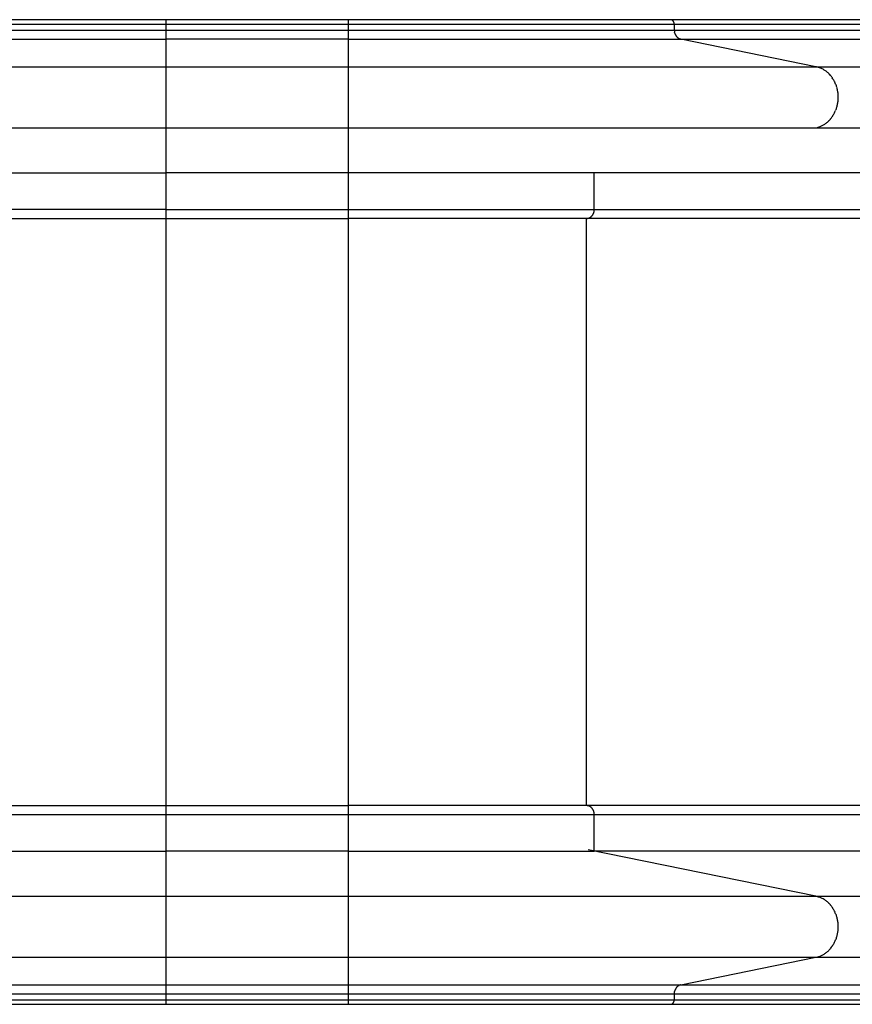
# Model space of a CAD drawing. Units: inches. Extents: x 254.6 to 339.5, y 167.3 to 251.4.
# Drawn here: x 301.3 to 305.8, y 195.7 to 201.1 of the extents above; entities that cross this region are included whole.
import ezdxf

# ---------------------------------------------------------------- set-up
doc = ezdxf.new("R2010")
doc.units = ezdxf.units.IN
doc.header["$MEASUREMENT"] = 0
doc.layers.add('Ebene 1', color=7, linetype='Continuous')

msp = doc.modelspace()

# ---------------------------------------------------------------- linework, layer by layer
at = {"layer": 'Ebene 1', "color": 179, "lineweight": 25, "true_color": 0x1a171b}
for points in [[(302.0811, 201.1074), (301.8641, 201.1074), (301.6464, 201.1074), (301.4279, 201.1074), (301.2095, 201.1074)], [(302.0811, 201.0826), (302.0811, 201.1074)], [(303.0809, 201.1074), (302.0811, 201.1074)], [(303.0809, 201.0826), (303.0809, 201.1074)], [(304.8455, 201.1074), (304.8103, 201.1074), (304.7731, 201.1074), (304.7339, 201.1074), (304.6918, 201.1074), (304.6477, 201.1074), (304.6016, 201.1074), (304.5533, 201.1074), (304.503, 201.1074), (304.4507, 201.1074), (304.3962, 201.1074), (304.3404, 201.1074), (304.2825, 201.1074), (304.2233, 201.1074), (304.1627, 201.1074), (304.1, 201.1074), (304.0366, 201.1074), (303.9711, 201.1074), (303.9057, 201.1074), (303.8388, 201.1074), (303.7713, 201.1074), (303.7031, 201.1074), (303.6342, 201.1074), (303.5625, 201.1074), (303.4957, 201.1074), (303.4344, 201.1074), (303.3565, 201.1074), (303.2373, 201.1074), (303.0809, 201.1074)], [(304.8469, 201.1074), (304.8455, 201.1074)], [(307.7717, 201.1074), (304.8455, 201.1074)], [(304.8489, 201.1071), (304.8482, 201.1074)], [(304.8489, 201.1071), (304.8482, 201.1074)], [(304.8503, 201.1071), (304.8496, 201.1071), (304.8489, 201.1071)], [(304.8503, 201.1071), (304.8503, 201.1071)], [(304.8503, 201.1071), (304.8503, 201.1071)], [(304.8675, 201.0826), (304.8675, 201.0833), (304.8675, 201.084), (304.8675, 201.0847), (304.8668, 201.0854), (304.8668, 201.0861), (304.8668, 201.0868), (304.8668, 201.0878), (304.8668, 201.0885), (304.8668, 201.0892), (304.8661, 201.0899), (304.8661, 201.0906), (304.8661, 201.0913), (304.8655, 201.0919), (304.8655, 201.093), (304.8648, 201.0937), (304.8648, 201.0944), (304.8648, 201.095), (304.8641, 201.0957), (304.8634, 201.0964), (304.8634, 201.0971), (304.8627, 201.0978), (304.8627, 201.0985), (304.862, 201.0992), (304.8613, 201.0995), (304.8606, 201.1002), (304.8606, 201.1009), (304.8599, 201.1012), (304.8593, 201.1019), (304.8586, 201.1023), (304.8586, 201.103), (304.8579, 201.1033), (304.8572, 201.1037), (304.8565, 201.1043), (304.8558, 201.1047), (304.8551, 201.105), (304.8544, 201.1054), (304.8537, 201.1057), (304.8531, 201.1061), (304.8524, 201.1061), (304.8524, 201.1064), (304.8517, 201.1068), (304.851, 201.1068)], [(295.8519, 201.0826), (302.0811, 201.0826)], [(295.8519, 201.0499), (302.0811, 201.0499)], [(302.0811, 201.0499), (302.0811, 201.0826)], [(302.0811, 201.0826), (303.0809, 201.0826)], [(302.0811, 201.0007), (302.0811, 201.0499)], [(302.0811, 201.0499), (303.0809, 201.0499)], [(303.0809, 201.0499), (303.0809, 201.0826)], [(303.0809, 201.0826), (304.8675, 201.0826)], [(303.0809, 201.0007), (303.0809, 201.0499)], [(303.0809, 201.0499), (304.8675, 201.0499)], [(304.8675, 201.0499), (304.8675, 201.0826)], [(304.8675, 201.0826), (307.8007, 201.0826)], [(304.8675, 201.0499), (307.8007, 201.0499)], [(304.8696, 201.0344), (304.8689, 201.0365), (304.8682, 201.0385)], [(295.8743, 201.0007), (302.0811, 201.0007)], [(302.0811, 200.8498), (302.0811, 201.0007)], [(303.0809, 201.0007), (302.0811, 201.0007)], [(303.0809, 200.8498), (303.0809, 201.0007)], [(303.0809, 201.0007), (304.9034, 201.0007)], [(304.9034, 201.0007), (304.9013, 201.001)], [(305.644, 200.8498), (304.9034, 201.0007)], [(304.9034, 201.0007), (307.8489, 201.0007)], [(296.3404, 200.8498), (302.0811, 200.8498)], [(302.0811, 200.5149), (302.0811, 200.8498)], [(302.0811, 200.8498), (303.0809, 200.8498)], [(303.0809, 200.5149), (303.0809, 200.8498)], [(303.0809, 200.8498), (305.644, 200.8498)], [(305.644, 200.8498), (308.837, 200.8498)], [(305.6888, 200.8315), (305.6826, 200.8356)], [(296.3404, 200.5149), (302.0811, 200.5149)], [(302.0811, 200.2675), (302.0811, 200.5149)], [(302.0811, 200.5149), (303.0809, 200.5149)], [(303.0809, 200.2675), (303.0809, 200.5149)], [(303.0809, 200.5149), (305.644, 200.5149)], [(305.644, 200.5149), (305.6516, 200.5166)], [(305.644, 200.5149), (308.808, 200.5149)], [(295.5761, 200.2675), (302.0811, 200.2675)], [(303.0809, 200.2675), (302.0811, 200.2675)], [(302.0811, 200.0674), (302.0811, 200.2675)], [(303.0809, 200.0674), (303.0809, 200.2675)], [(304.4286, 200.2675), (303.0809, 200.2675)], [(304.4286, 200.0674), (304.4286, 200.2675)], [(307.062, 200.2675), (304.4286, 200.2675)], [(302.0811, 200.0674), (295.5761, 200.0674)], [(302.0811, 200.0174), (302.0811, 200.0674)], [(302.0811, 200.0674), (303.0809, 200.0674)], [(303.0809, 200.0174), (303.0809, 200.0674)], [(303.0809, 200.0674), (304.4286, 200.0674)], [(304.4286, 200.0674), (307.062, 200.0674)], [(295.5489, 200.0174), (302.0811, 200.0174)], [(302.0811, 200.0174), (303.0809, 200.0174)], [(302.0811, 196.7976), (302.0811, 200.0174)], [(304.3852, 200.0174), (303.0809, 200.0174)], [(303.0809, 196.7976), (303.0809, 200.0174)], [(304.3852, 200.0174), (304.3873, 200.0174)], [(307.0193, 200.0174), (304.3852, 200.0174)], [(304.3852, 196.7976), (304.3852, 200.0174)], [(304.4128, 200.0288), (304.4141, 200.0302)], [(304.4128, 200.0288), (304.4141, 200.0302)], [(304.4266, 200.0529), (304.4272, 200.055)], [(295.5489, 196.7976), (302.0811, 196.7976)], [(302.0811, 196.7477), (302.0811, 196.7976)], [(302.0811, 196.7976), (303.0809, 196.7976)], [(303.0809, 196.7477), (303.0809, 196.7976)], [(304.3852, 196.7976), (303.0809, 196.7976)], [(307.0193, 196.7976), (304.3852, 196.7976)], [(304.3983, 196.7952), (304.3962, 196.7959)], [(295.5761, 196.7477), (302.0811, 196.7477)], [(302.0811, 196.5475), (302.0811, 196.7477)], [(302.0811, 196.7477), (303.0809, 196.7477)], [(303.0809, 196.5475), (303.0809, 196.7477)], [(303.0809, 196.7477), (304.4286, 196.7477)], [(304.4286, 196.7477), (304.4286, 196.7497)], [(304.4286, 196.5475), (304.4286, 196.7477)], [(304.4286, 196.7477), (307.062, 196.7477)], [(305.644, 196.3002), (304.3949, 196.5548)], [(295.5761, 196.5475), (302.0811, 196.5475)], [(302.0811, 196.3002), (302.0811, 196.5475)], [(303.0809, 196.5475), (302.0811, 196.5475)], [(303.0809, 196.3002), (303.0809, 196.5475)], [(303.0809, 196.5475), (304.4286, 196.5475)], [(307.062, 196.5475), (304.4286, 196.5475)], [(296.3404, 196.3002), (302.0811, 196.3002)], [(302.0811, 195.9653), (302.0811, 196.3002)], [(302.0811, 196.3002), (303.0809, 196.3002)], [(303.0809, 195.9653), (303.0809, 196.3002)], [(303.0809, 196.3002), (305.644, 196.3002)], [(305.644, 196.3002), (308.808, 196.3002)], [(305.6888, 196.2819), (305.6826, 196.286)], [(296.3404, 195.9653), (302.0811, 195.9653)], [(302.0811, 195.8144), (302.0811, 195.9653)], [(302.0811, 195.9653), (303.0809, 195.9653)], [(303.0809, 195.8144), (303.0809, 195.9653)], [(303.0809, 195.9653), (305.644, 195.9653)], [(304.9034, 195.8144), (305.644, 195.9653)], [(305.644, 195.9653), (305.6516, 195.967)], [(305.644, 195.9653), (308.837, 195.9653)], [(295.8743, 195.8144), (302.0811, 195.8144)], [(302.0811, 195.7651), (302.0811, 195.8144)], [(302.0811, 195.8144), (303.0809, 195.8144)], [(303.0809, 195.7651), (303.0809, 195.8144)], [(303.0809, 195.8144), (304.9034, 195.8144)], [(304.8923, 195.8103), (304.8937, 195.8113)], [(304.9034, 195.8144), (307.8489, 195.8144)], [(295.8519, 195.7651), (302.0811, 195.7651)], [(302.0811, 195.7324), (302.0811, 195.7651)], [(302.0811, 195.7651), (303.0809, 195.7651)], [(303.0809, 195.7324), (303.0809, 195.7651)], [(303.0809, 195.7651), (304.8675, 195.7651)], [(304.8675, 195.7651), (304.8675, 195.7672), (304.8675, 195.7696), (304.8675, 195.7717), (304.8682, 195.7741), (304.8682, 195.7762), (304.8689, 195.7786)], [(304.8675, 195.7324), (304.8675, 195.7651)], [(304.8675, 195.7651), (307.8007, 195.7651)], [(295.8519, 195.7324), (302.0811, 195.7324)], [(301.2095, 195.7076), (301.5871, 195.7076), (302.0811, 195.7076)], [(302.0811, 195.7076), (302.0811, 195.7324)], [(302.0811, 195.7324), (303.0809, 195.7324)], [(302.0811, 195.7076), (303.0809, 195.7076)], [(303.0809, 195.7076), (303.0809, 195.7324)], [(303.0809, 195.7324), (304.8675, 195.7324)], [(303.0809, 195.7076), (304.8455, 195.7076)], [(304.8455, 195.7076), (304.8462, 195.7076), (304.8469, 195.7076), (304.8475, 195.7076), (304.8482, 195.7076), (304.8489, 195.7076), (304.8496, 195.708), (304.8503, 195.708), (304.851, 195.7083), (304.8517, 195.7083), (304.8524, 195.7086), (304.8524, 195.709), (304.8531, 195.709), (304.8537, 195.7093), (304.8544, 195.7097), (304.8551, 195.71), (304.8558, 195.7104), (304.8565, 195.7107), (304.8572, 195.7114), (304.8579, 195.7117), (304.8586, 195.7121), (304.8586, 195.7128), (304.8593, 195.7131), (304.8599, 195.7138), (304.8606, 195.7142), (304.8606, 195.7148), (304.8613, 195.7155), (304.862, 195.7162), (304.8627, 195.7166), (304.8627, 195.7173), (304.8634, 195.7179), (304.8634, 195.7186), (304.8641, 195.7193), (304.8648, 195.72), (304.8648, 195.7207), (304.8648, 195.7214), (304.8655, 195.7224), (304.8655, 195.7231), (304.8661, 195.7238), (304.8661, 195.7245), (304.8661, 195.7252), (304.8668, 195.7259), (304.8668, 195.7266), (304.8668, 195.7276), (304.8668, 195.7283), (304.8668, 195.729), (304.8668, 195.7297)], [(304.8455, 195.7076), (307.7717, 195.7076)], [(304.8675, 195.7307), (304.8675, 195.7324)], [(304.8675, 195.7324), (307.8007, 195.7324)]]:
    msp.add_lwpolyline(points, dxfattribs=at)
for points in [[(304.8482, 201.1074), (304.8475, 201.1074), (304.8475, 201.1074), (304.8469, 201.1074)], [(304.8482, 201.1074), (304.8475, 201.1074), (304.8475, 201.1074), (304.8469, 201.1074)], [(304.8675, 201.0499), (304.8675, 201.0485), (304.8675, 201.0458), (304.8675, 201.0447)], [(304.8675, 201.0499), (304.8675, 201.0485), (304.8675, 201.0458), (304.8675, 201.0447)], [(304.8675, 201.0451), (304.8675, 201.0437), (304.8682, 201.042), (304.8682, 201.041)], [(304.8675, 201.0451), (304.8675, 201.0437), (304.8682, 201.042), (304.8682, 201.041)], [(304.8682, 201.0413), (304.8682, 201.0406), (304.8682, 201.0392), (304.8682, 201.0389)], [(304.8682, 201.0413), (304.8682, 201.0406), (304.8682, 201.0392), (304.8682, 201.0389)], [(304.8696, 201.0344), (304.8696, 201.0337), (304.8696, 201.0327), (304.8703, 201.0323)], [(304.8696, 201.0344), (304.8696, 201.0337), (304.8696, 201.0327), (304.8703, 201.0323)], [(304.8703, 201.0323), (304.8703, 201.032), (304.8703, 201.0306), (304.871, 201.0299)], [(304.8703, 201.0323), (304.8703, 201.032), (304.8703, 201.0306), (304.871, 201.0299)], [(304.871, 201.0299), (304.871, 201.0296), (304.8717, 201.0282), (304.8717, 201.0279)], [(304.871, 201.0299), (304.871, 201.0296), (304.8717, 201.0282), (304.8717, 201.0279)], [(304.8717, 201.0279), (304.8723, 201.0272), (304.8723, 201.0261), (304.8723, 201.0258)], [(304.8717, 201.0279), (304.8723, 201.0272), (304.8723, 201.0261), (304.8723, 201.0258)], [(304.873, 201.0258), (304.873, 201.0255), (304.8737, 201.0241), (304.8737, 201.0237)], [(304.873, 201.0258), (304.873, 201.0255), (304.8737, 201.0241), (304.8737, 201.0237)], [(304.8737, 201.0237), (304.8737, 201.0234), (304.8744, 201.022), (304.8751, 201.0217)], [(304.8737, 201.0237), (304.8737, 201.0234), (304.8744, 201.022), (304.8751, 201.0217)], [(304.8751, 201.0217), (304.8751, 201.0213), (304.8758, 201.0203), (304.8758, 201.0199)], [(304.8751, 201.0217), (304.8751, 201.0213), (304.8758, 201.0203), (304.8758, 201.0199)], [(304.8758, 201.0196), (304.8765, 201.0193), (304.8772, 201.0182), (304.8772, 201.0179)], [(304.8758, 201.0196), (304.8765, 201.0193), (304.8772, 201.0182), (304.8772, 201.0179)], [(304.8779, 201.0179), (304.8779, 201.0172), (304.8785, 201.0165), (304.8785, 201.0162)], [(304.8779, 201.0179), (304.8779, 201.0172), (304.8785, 201.0165), (304.8785, 201.0162)], [(304.8792, 201.0162), (304.8792, 201.0155), (304.8799, 201.0148), (304.8799, 201.0141)], [(304.8792, 201.0162), (304.8792, 201.0155), (304.8799, 201.0148), (304.8799, 201.0141)], [(304.8806, 201.0141), (304.8806, 201.0137), (304.8813, 201.0131), (304.882, 201.0127)], [(304.8806, 201.0141), (304.8806, 201.0137), (304.8813, 201.0131), (304.882, 201.0127)], [(304.882, 201.0127), (304.882, 201.0124), (304.8827, 201.0113), (304.8834, 201.011)], [(304.882, 201.0127), (304.882, 201.0124), (304.8827, 201.0113), (304.8834, 201.011)], [(304.8834, 201.011), (304.8834, 201.0106), (304.8847, 201.01), (304.8854, 201.0096)], [(304.8834, 201.011), (304.8834, 201.0106), (304.8847, 201.01), (304.8854, 201.0096)], [(304.8854, 201.0096), (304.8854, 201.0093), (304.8861, 201.0086), (304.8868, 201.0082)], [(304.8854, 201.0096), (304.8854, 201.0093), (304.8861, 201.0086), (304.8868, 201.0082)], [(304.8868, 201.0082), (304.8875, 201.0079), (304.8882, 201.0072), (304.8882, 201.0072)], [(304.8868, 201.0082), (304.8875, 201.0079), (304.8882, 201.0072), (304.8882, 201.0072)], [(304.8882, 201.0069), (304.8889, 201.0065), (304.8896, 201.0062), (304.8903, 201.0058)], [(304.8882, 201.0069), (304.8889, 201.0065), (304.8896, 201.0062), (304.8903, 201.0058)], [(304.8903, 201.0058), (304.891, 201.0055), (304.8916, 201.0048), (304.8923, 201.0048)], [(304.8903, 201.0058), (304.891, 201.0055), (304.8916, 201.0048), (304.8923, 201.0048)], [(304.8923, 201.0048), (304.8923, 201.0048), (304.8937, 201.0041), (304.8937, 201.0038)], [(304.8923, 201.0048), (304.8923, 201.0048), (304.8937, 201.0041), (304.8937, 201.0038)], [(304.8937, 201.0041), (304.8944, 201.0038), (304.8951, 201.0031), (304.8958, 201.0031)], [(304.8937, 201.0041), (304.8944, 201.0038), (304.8951, 201.0031), (304.8958, 201.0031)], [(304.8958, 201.0031), (304.8965, 201.0027), (304.8972, 201.0024), (304.8978, 201.0024)], [(304.8958, 201.0031), (304.8965, 201.0027), (304.8972, 201.0024), (304.8978, 201.0024)], [(304.8978, 201.0024), (304.8978, 201.002), (304.8992, 201.0017), (304.8992, 201.0017)], [(304.8978, 201.0024), (304.8978, 201.002), (304.8992, 201.0017), (304.8992, 201.0017)], [(304.8992, 201.0017), (304.8999, 201.0017), (304.9006, 201.0013), (304.9013, 201.0013)], [(304.8992, 201.0017), (304.8999, 201.0017), (304.9006, 201.0013), (304.9013, 201.0013)], [(305.6613, 200.8446), (305.6571, 200.8456), (305.6475, 200.8487), (305.644, 200.8498)], [(305.6613, 200.8446), (305.6571, 200.8456), (305.6475, 200.8487), (305.644, 200.8498)], [(305.6744, 200.8394), (305.6702, 200.8411), (305.6654, 200.8432), (305.6613, 200.8446)], [(305.6744, 200.8394), (305.6702, 200.8411), (305.6654, 200.8432), (305.6613, 200.8446)], [(305.6826, 200.8356), (305.6806, 200.8367), (305.6764, 200.8391), (305.6744, 200.8398)], [(305.6826, 200.8356), (305.6806, 200.8367), (305.6764, 200.8391), (305.6744, 200.8398)], [(305.6964, 200.827), (305.6943, 200.8281), (305.6909, 200.8305), (305.6888, 200.8315)], [(305.6964, 200.827), (305.6943, 200.8281), (305.6909, 200.8305), (305.6888, 200.8315)], [(305.7033, 200.8215), (305.7019, 200.8232), (305.6985, 200.826), (305.6964, 200.827)], [(305.7033, 200.8215), (305.7019, 200.8232), (305.6985, 200.826), (305.6964, 200.827)], [(305.7102, 200.8153), (305.7081, 200.8174), (305.7054, 200.8198), (305.7033, 200.8212)], [(305.7102, 200.8153), (305.7081, 200.8174), (305.7054, 200.8198), (305.7033, 200.8212)], [(305.7171, 200.8091), (305.7157, 200.8105), (305.7116, 200.8143), (305.7102, 200.8156)], [(305.7171, 200.8091), (305.7157, 200.8105), (305.7116, 200.8143), (305.7102, 200.8156)], [(305.7233, 200.8022), (305.7219, 200.8043), (305.7178, 200.8081), (305.7164, 200.8094)], [(305.7233, 200.8022), (305.7219, 200.8043), (305.7178, 200.8081), (305.7164, 200.8094)], [(305.7288, 200.7957), (305.7274, 200.7977), (305.724, 200.8008), (305.7226, 200.8029)], [(305.7288, 200.7957), (305.7274, 200.7977), (305.724, 200.8008), (305.7226, 200.8029)], [(305.7343, 200.7881), (305.7329, 200.7898), (305.7302, 200.7933), (305.7288, 200.7953)], [(305.7343, 200.7881), (305.7329, 200.7898), (305.7302, 200.7933), (305.7288, 200.7953)], [(305.7391, 200.7798), (305.7378, 200.7819), (305.735, 200.786), (305.7336, 200.7881)], [(305.7391, 200.7798), (305.7378, 200.7819), (305.735, 200.786), (305.7336, 200.7881)], [(305.744, 200.7719), (305.7433, 200.774), (305.7405, 200.7774), (305.7391, 200.7795)], [(305.744, 200.7719), (305.7433, 200.774), (305.7405, 200.7774), (305.7391, 200.7795)], [(305.7488, 200.7633), (305.7474, 200.7654), (305.7446, 200.7698), (305.744, 200.7719)], [(305.7488, 200.7633), (305.7474, 200.7654), (305.7446, 200.7698), (305.744, 200.7719)], [(305.7515, 200.7543), (305.7508, 200.7564), (305.7488, 200.7609), (305.7481, 200.7629)], [(305.7515, 200.7543), (305.7508, 200.7564), (305.7488, 200.7609), (305.7481, 200.7629)], [(305.7557, 200.7454), (305.755, 200.7478), (305.7529, 200.7519), (305.7515, 200.7543)], [(305.7557, 200.7454), (305.755, 200.7478), (305.7529, 200.7519), (305.7515, 200.7543)], [(305.7584, 200.7368), (305.7577, 200.7392), (305.7564, 200.7436), (305.7557, 200.7457)], [(305.7584, 200.7368), (305.7577, 200.7392), (305.7564, 200.7436), (305.7557, 200.7457)], [(305.7605, 200.7271), (305.7605, 200.7292), (305.7591, 200.7337), (305.7584, 200.7361)], [(305.7605, 200.7271), (305.7605, 200.7292), (305.7591, 200.7337), (305.7584, 200.7361)], [(305.7626, 200.7182), (305.7626, 200.7206), (305.7605, 200.725), (305.7605, 200.7275)], [(305.7626, 200.7182), (305.7626, 200.7206), (305.7605, 200.725), (305.7605, 200.7275)], [(305.7646, 200.7089), (305.7646, 200.7106), (305.7626, 200.7168), (305.7626, 200.7182)], [(305.7646, 200.7089), (305.7646, 200.7106), (305.7626, 200.7168), (305.7626, 200.7182)], [(305.7653, 200.6999), (305.7653, 200.7016), (305.7646, 200.7078), (305.7646, 200.7095)], [(305.7653, 200.6999), (305.7653, 200.7016), (305.7646, 200.7078), (305.7646, 200.7095)], [(305.7646, 200.6555), (305.7646, 200.6579), (305.7653, 200.6623), (305.7653, 200.6644)], [(305.7646, 200.6555), (305.7646, 200.6579), (305.7653, 200.6623), (305.7653, 200.6644)], [(305.766, 200.6913), (305.766, 200.6937), (305.7653, 200.6982), (305.7653, 200.6999)], [(305.766, 200.6913), (305.766, 200.6937), (305.7653, 200.6982), (305.7653, 200.6999)], [(305.7653, 200.6651), (305.7653, 200.6665), (305.766, 200.6716), (305.766, 200.6741)], [(305.7653, 200.6651), (305.7653, 200.6665), (305.766, 200.6716), (305.766, 200.6741)], [(305.766, 200.6823), (305.766, 200.6847), (305.766, 200.6885), (305.766, 200.6906)], [(305.766, 200.6823), (305.766, 200.6847), (305.766, 200.6885), (305.766, 200.6906)], [(305.7481, 200.6017), (305.7488, 200.6041), (305.7508, 200.6083), (305.7515, 200.6103)], [(305.7481, 200.6017), (305.7488, 200.6041), (305.7508, 200.6083), (305.7515, 200.6103)], [(305.7515, 200.6107), (305.7529, 200.6127), (305.755, 200.6172), (305.7557, 200.6193)], [(305.7515, 200.6107), (305.7529, 200.6127), (305.755, 200.6172), (305.7557, 200.6193)], [(305.7557, 200.6189), (305.7564, 200.621), (305.7577, 200.6262), (305.7584, 200.6286)], [(305.7557, 200.6189), (305.7564, 200.621), (305.7577, 200.6262), (305.7584, 200.6286)], [(305.7584, 200.6286), (305.7591, 200.631), (305.7605, 200.6355), (305.7605, 200.6375)], [(305.7584, 200.6286), (305.7591, 200.631), (305.7605, 200.6355), (305.7605, 200.6375)], [(305.7605, 200.6375), (305.7605, 200.6396), (305.7626, 200.6441), (305.7626, 200.6465)], [(305.7605, 200.6375), (305.7605, 200.6396), (305.7626, 200.6441), (305.7626, 200.6465)], [(305.7626, 200.6465), (305.7626, 200.6489), (305.7646, 200.6534), (305.7646, 200.6558)], [(305.7626, 200.6465), (305.7626, 200.6489), (305.7646, 200.6534), (305.7646, 200.6558)], [(305.7102, 200.549), (305.7123, 200.5507), (305.715, 200.5538), (305.7171, 200.5559)], [(305.7102, 200.549), (305.7123, 200.5507), (305.715, 200.5538), (305.7171, 200.5559)], [(305.7171, 200.5555), (305.7178, 200.5569), (305.7219, 200.5607), (305.7233, 200.5624)], [(305.7171, 200.5555), (305.7178, 200.5569), (305.7219, 200.5607), (305.7233, 200.5624)], [(305.7226, 200.5621), (305.724, 200.5638), (305.7274, 200.5676), (305.7288, 200.5697)], [(305.7226, 200.5621), (305.724, 200.5638), (305.7274, 200.5676), (305.7288, 200.5697)], [(305.7288, 200.5697), (305.7302, 200.5714), (305.7329, 200.5752), (305.7336, 200.5772)], [(305.7288, 200.5697), (305.7302, 200.5714), (305.7329, 200.5752), (305.7336, 200.5772)], [(305.7343, 200.5769), (305.7357, 200.5786), (305.7378, 200.5828), (305.7391, 200.5848)], [(305.7343, 200.5769), (305.7357, 200.5786), (305.7378, 200.5828), (305.7391, 200.5848)], [(305.7391, 200.5855), (305.7405, 200.5872), (305.7433, 200.5914), (305.744, 200.5934)], [(305.7391, 200.5855), (305.7405, 200.5872), (305.7433, 200.5914), (305.744, 200.5934)], [(305.744, 200.5931), (305.7446, 200.5952), (305.7474, 200.6), (305.7481, 200.6017)], [(305.744, 200.5931), (305.7446, 200.5952), (305.7474, 200.6), (305.7481, 200.6017)], [(305.6523, 200.517), (305.6537, 200.5173), (305.6571, 200.5183), (305.6592, 200.5187)], [(305.6523, 200.517), (305.6537, 200.5173), (305.6571, 200.5183), (305.6592, 200.5187)], [(305.6592, 200.519), (305.6613, 200.5194), (305.6647, 200.5211), (305.6668, 200.5214)], [(305.6592, 200.519), (305.6613, 200.5194), (305.6647, 200.5211), (305.6668, 200.5214)], [(305.6668, 200.5214), (305.6682, 200.5221), (305.673, 200.5242), (305.6744, 200.5249)], [(305.6668, 200.5214), (305.6682, 200.5221), (305.673, 200.5242), (305.6744, 200.5249)], [(305.6744, 200.5252), (305.6764, 200.5263), (305.6799, 200.528), (305.6819, 200.529)], [(305.6744, 200.5252), (305.6764, 200.5263), (305.6799, 200.528), (305.6819, 200.529)], [(305.6819, 200.5287), (305.684, 200.5297), (305.6868, 200.5318), (305.6888, 200.5328)], [(305.6819, 200.5287), (305.684, 200.5297), (305.6868, 200.5318), (305.6888, 200.5328)], [(305.6895, 200.5328), (305.6916, 200.5338), (305.6937, 200.5366), (305.6964, 200.538)], [(305.6895, 200.5328), (305.6916, 200.5338), (305.6937, 200.5366), (305.6964, 200.538)], [(305.6964, 200.538), (305.6985, 200.5394), (305.7012, 200.5414), (305.7033, 200.5431)], [(305.6964, 200.538), (305.6985, 200.5394), (305.7012, 200.5414), (305.7033, 200.5431)], [(305.7033, 200.5431), (305.7047, 200.5449), (305.7081, 200.5473), (305.7102, 200.549)], [(305.7033, 200.5431), (305.7047, 200.5449), (305.7081, 200.5473), (305.7102, 200.549)], [(304.4286, 200.0622), (304.4286, 200.0636), (304.4286, 200.0657), (304.4286, 200.0674)], [(304.4286, 200.0622), (304.4286, 200.0636), (304.4286, 200.0657), (304.4286, 200.0674)], [(304.3873, 200.0178), (304.388, 200.0178), (304.3893, 200.0178), (304.3893, 200.0178)], [(304.3873, 200.0178), (304.388, 200.0178), (304.3893, 200.0178), (304.3893, 200.0178)], [(304.39, 200.0178), (304.39, 200.0178), (304.3914, 200.0181), (304.3921, 200.0181)], [(304.39, 200.0178), (304.39, 200.0178), (304.3914, 200.0181), (304.3921, 200.0181)], [(304.3921, 200.0181), (304.3921, 200.0181), (304.3935, 200.0185), (304.3942, 200.0185)], [(304.3921, 200.0181), (304.3921, 200.0181), (304.3935, 200.0185), (304.3942, 200.0185)], [(304.3942, 200.0185), (304.3942, 200.0185), (304.3955, 200.0188), (304.3962, 200.0191)], [(304.3942, 200.0185), (304.3942, 200.0185), (304.3955, 200.0188), (304.3962, 200.0191)], [(304.3962, 200.0191), (304.3962, 200.0191), (304.3976, 200.0198), (304.3983, 200.0198)], [(304.3962, 200.0191), (304.3962, 200.0191), (304.3976, 200.0198), (304.3983, 200.0198)], [(304.3983, 200.0198), (304.399, 200.0202), (304.3997, 200.0205), (304.4004, 200.0205)], [(304.3983, 200.0198), (304.399, 200.0202), (304.3997, 200.0205), (304.4004, 200.0205)], [(304.4004, 200.0205), (304.4011, 200.0209), (304.4017, 200.0216), (304.4024, 200.0216)], [(304.4004, 200.0205), (304.4011, 200.0209), (304.4017, 200.0216), (304.4024, 200.0216)], [(304.4024, 200.0216), (304.4031, 200.0216), (304.4038, 200.0226), (304.4045, 200.0226)], [(304.4024, 200.0216), (304.4031, 200.0216), (304.4038, 200.0226), (304.4045, 200.0226)], [(304.4045, 200.0229), (304.4052, 200.0229), (304.4059, 200.0236), (304.4066, 200.024)], [(304.4045, 200.0229), (304.4052, 200.0229), (304.4059, 200.0236), (304.4066, 200.024)], [(304.4066, 200.024), (304.4073, 200.0243), (304.4079, 200.025), (304.4086, 200.0253)], [(304.4066, 200.024), (304.4073, 200.0243), (304.4079, 200.025), (304.4086, 200.0253)], [(304.4086, 200.0253), (304.4093, 200.0257), (304.41, 200.0267), (304.4107, 200.0271)], [(304.4086, 200.0253), (304.4093, 200.0257), (304.41, 200.0267), (304.4107, 200.0271)], [(304.4107, 200.0271), (304.4114, 200.0274), (304.4121, 200.0281), (304.4128, 200.0284)], [(304.4107, 200.0271), (304.4114, 200.0274), (304.4121, 200.0281), (304.4128, 200.0284)], [(304.4141, 200.0302), (304.4148, 200.0309), (304.4155, 200.0319), (304.4162, 200.0322)], [(304.4141, 200.0302), (304.4148, 200.0309), (304.4155, 200.0319), (304.4162, 200.0322)], [(304.4162, 200.0322), (304.4169, 200.0329), (304.4176, 200.0336), (304.4176, 200.0343)], [(304.4162, 200.0322), (304.4169, 200.0329), (304.4176, 200.0336), (304.4176, 200.0343)], [(304.4176, 200.0343), (304.4183, 200.0346), (304.419, 200.0357), (304.4197, 200.0364)], [(304.4176, 200.0343), (304.4183, 200.0346), (304.419, 200.0357), (304.4197, 200.0364)], [(304.419, 200.0364), (304.4197, 200.0371), (304.4204, 200.0381), (304.421, 200.0388)], [(304.419, 200.0364), (304.4197, 200.0371), (304.4204, 200.0381), (304.421, 200.0388)], [(304.421, 200.0388), (304.421, 200.0391), (304.4217, 200.0402), (304.4224, 200.0408)], [(304.421, 200.0388), (304.421, 200.0391), (304.4217, 200.0402), (304.4224, 200.0408)], [(304.4217, 200.0408), (304.4224, 200.0415), (304.4231, 200.0426), (304.4231, 200.0433)], [(304.4217, 200.0408), (304.4224, 200.0415), (304.4231, 200.0426), (304.4231, 200.0433)], [(304.4231, 200.0433), (304.4231, 200.0439), (304.4238, 200.045), (304.4245, 200.0457)], [(304.4231, 200.0433), (304.4231, 200.0439), (304.4238, 200.045), (304.4245, 200.0457)], [(304.4245, 200.0457), (304.4245, 200.046), (304.4252, 200.0474), (304.4252, 200.0481)], [(304.4245, 200.0457), (304.4245, 200.046), (304.4252, 200.0474), (304.4252, 200.0481)], [(304.4252, 200.0481), (304.4259, 200.0484), (304.4259, 200.0498), (304.4259, 200.0505)], [(304.4252, 200.0481), (304.4259, 200.0484), (304.4259, 200.0498), (304.4259, 200.0505)], [(304.4266, 200.0505), (304.4266, 200.0508), (304.4272, 200.0526), (304.4272, 200.0529)], [(304.4266, 200.0505), (304.4266, 200.0508), (304.4272, 200.0526), (304.4272, 200.0529)], [(304.4272, 200.055), (304.4272, 200.0557), (304.4279, 200.0574), (304.4279, 200.0581)], [(304.4272, 200.055), (304.4272, 200.0557), (304.4279, 200.0574), (304.4279, 200.0581)], [(304.4279, 200.0577), (304.4279, 200.0591), (304.4286, 200.0605), (304.4286, 200.0619)], [(304.4279, 200.0577), (304.4279, 200.0591), (304.4286, 200.0605), (304.4286, 200.0619)], [(304.39, 196.7973), (304.3893, 196.7973), (304.3873, 196.7976), (304.3859, 196.7976)], [(304.39, 196.7973), (304.3893, 196.7973), (304.3873, 196.7976), (304.3859, 196.7976)], [(304.3942, 196.7966), (304.3928, 196.7966), (304.3914, 196.7969), (304.39, 196.7969)], [(304.3942, 196.7966), (304.3928, 196.7966), (304.3914, 196.7969), (304.39, 196.7969)], [(304.3962, 196.7959), (304.3955, 196.7963), (304.3949, 196.7966), (304.3942, 196.7966)], [(304.3962, 196.7959), (304.3955, 196.7963), (304.3949, 196.7966), (304.3942, 196.7966)], [(304.4004, 196.7945), (304.3997, 196.7945), (304.3983, 196.7952), (304.3983, 196.7952)], [(304.4004, 196.7945), (304.3997, 196.7945), (304.3983, 196.7952), (304.3983, 196.7952)], [(304.4024, 196.7935), (304.4017, 196.7938), (304.4011, 196.7942), (304.4004, 196.7945)], [(304.4024, 196.7935), (304.4017, 196.7938), (304.4011, 196.7942), (304.4004, 196.7945)], [(304.4045, 196.7925), (304.4038, 196.7928), (304.4031, 196.7932), (304.4024, 196.7935)], [(304.4045, 196.7925), (304.4038, 196.7928), (304.4031, 196.7932), (304.4024, 196.7935)], [(304.4066, 196.7911), (304.4059, 196.7914), (304.4052, 196.7921), (304.4045, 196.7925)], [(304.4066, 196.7911), (304.4059, 196.7914), (304.4052, 196.7921), (304.4045, 196.7925)], [(304.4086, 196.7897), (304.4079, 196.7901), (304.4073, 196.7907), (304.4066, 196.7911)], [(304.4086, 196.7897), (304.4079, 196.7901), (304.4073, 196.7907), (304.4066, 196.7911)], [(304.4107, 196.7883), (304.41, 196.7887), (304.4093, 196.7897), (304.4086, 196.7897)], [(304.4107, 196.7883), (304.41, 196.7887), (304.4093, 196.7897), (304.4086, 196.7897)], [(304.4128, 196.7866), (304.4121, 196.787), (304.4114, 196.788), (304.4107, 196.7883)], [(304.4128, 196.7866), (304.4121, 196.787), (304.4114, 196.788), (304.4107, 196.7883)], [(304.4141, 196.7849), (304.4141, 196.7852), (304.4128, 196.7863), (304.4128, 196.7866)], [(304.4141, 196.7849), (304.4141, 196.7852), (304.4128, 196.7863), (304.4128, 196.7866)], [(304.4162, 196.7828), (304.4155, 196.7835), (304.4148, 196.7845), (304.4141, 196.7849)], [(304.4162, 196.7828), (304.4155, 196.7835), (304.4148, 196.7845), (304.4141, 196.7849)], [(304.4176, 196.7808), (304.4176, 196.7814), (304.4162, 196.7825), (304.4162, 196.7828)], [(304.4176, 196.7808), (304.4176, 196.7814), (304.4162, 196.7825), (304.4162, 196.7828)], [(304.419, 196.7787), (304.419, 196.7794), (304.4183, 196.7804), (304.4176, 196.7811)], [(304.419, 196.7787), (304.419, 196.7794), (304.4183, 196.7804), (304.4176, 196.7811)], [(304.421, 196.7766), (304.4204, 196.7773), (304.4197, 196.7783), (304.419, 196.7787)], [(304.421, 196.7766), (304.4204, 196.7773), (304.4197, 196.7783), (304.419, 196.7787)], [(304.4217, 196.7742), (304.4217, 196.7749), (304.421, 196.7763), (304.421, 196.7766)], [(304.4217, 196.7742), (304.4217, 196.7749), (304.421, 196.7763), (304.421, 196.7766)], [(304.4231, 196.7721), (304.4231, 196.7725), (304.4224, 196.7739), (304.4224, 196.7742)], [(304.4231, 196.7721), (304.4231, 196.7725), (304.4224, 196.7739), (304.4224, 196.7742)], [(304.4245, 196.7697), (304.4238, 196.7704), (304.4231, 196.7715), (304.4231, 196.7721)], [(304.4245, 196.7697), (304.4238, 196.7704), (304.4231, 196.7715), (304.4231, 196.7721)], [(304.4252, 196.7673), (304.4252, 196.768), (304.4245, 196.769), (304.4245, 196.7697)], [(304.4252, 196.7673), (304.4252, 196.768), (304.4245, 196.769), (304.4245, 196.7697)], [(304.4266, 196.7649), (304.4266, 196.7653), (304.4259, 196.767), (304.4252, 196.7673)], [(304.4266, 196.7649), (304.4266, 196.7653), (304.4259, 196.767), (304.4252, 196.7673)], [(304.4266, 196.7625), (304.4266, 196.7628), (304.4259, 196.7642), (304.4259, 196.7649)], [(304.4266, 196.7625), (304.4266, 196.7628), (304.4259, 196.7642), (304.4259, 196.7649)], [(304.4272, 196.7597), (304.4272, 196.7601), (304.4266, 196.7618), (304.4266, 196.7625)], [(304.4272, 196.7597), (304.4272, 196.7601), (304.4266, 196.7618), (304.4266, 196.7625)], [(304.4279, 196.7573), (304.4279, 196.758), (304.4272, 196.7594), (304.4272, 196.7601)], [(304.4279, 196.7573), (304.4279, 196.758), (304.4272, 196.7594), (304.4272, 196.7601)], [(304.4279, 196.7549), (304.4279, 196.7553), (304.4279, 196.757), (304.4279, 196.7573)], [(304.4279, 196.7549), (304.4279, 196.7553), (304.4279, 196.757), (304.4279, 196.7573)], [(304.4286, 196.7525), (304.4286, 196.7528), (304.4286, 196.7542), (304.4286, 196.7546)], [(304.4286, 196.7525), (304.4286, 196.7528), (304.4286, 196.7542), (304.4286, 196.7546)], [(304.4286, 196.7501), (304.4286, 196.7504), (304.4286, 196.7522), (304.4286, 196.7525)], [(304.4286, 196.7501), (304.4286, 196.7504), (304.4286, 196.7522), (304.4286, 196.7525)], [(305.6613, 196.295), (305.6571, 196.296), (305.6482, 196.2991), (305.644, 196.3002)], [(305.6613, 196.295), (305.6571, 196.296), (305.6482, 196.2991), (305.644, 196.3002)], [(305.6744, 196.2902), (305.6702, 196.2915), (305.6654, 196.294), (305.6613, 196.295)], [(305.6744, 196.2902), (305.6702, 196.2915), (305.6654, 196.294), (305.6613, 196.295)], [(305.6826, 196.286), (305.6806, 196.2871), (305.6764, 196.2895), (305.6744, 196.2905)], [(305.6826, 196.286), (305.6806, 196.2871), (305.6764, 196.2895), (305.6744, 196.2905)], [(305.6964, 196.2774), (305.6943, 196.2785), (305.6909, 196.2809), (305.6888, 196.2819)], [(305.6964, 196.2774), (305.6943, 196.2785), (305.6909, 196.2809), (305.6888, 196.2819)], [(305.7033, 196.2719), (305.7019, 196.2736), (305.6985, 196.2764), (305.6964, 196.2774)], [(305.7033, 196.2719), (305.7019, 196.2736), (305.6985, 196.2764), (305.6964, 196.2774)], [(305.7102, 196.2661), (305.7081, 196.2678), (305.7054, 196.2702), (305.7033, 196.2719)], [(305.7102, 196.2661), (305.7081, 196.2678), (305.7054, 196.2702), (305.7033, 196.2719)], [(305.7171, 196.2595), (305.7157, 196.2609), (305.7116, 196.2647), (305.7102, 196.2661)], [(305.7171, 196.2595), (305.7157, 196.2609), (305.7116, 196.2647), (305.7102, 196.2661)], [(305.7233, 196.2526), (305.7219, 196.2547), (305.7178, 196.2585), (305.7164, 196.2599)], [(305.7233, 196.2526), (305.7219, 196.2547), (305.7178, 196.2585), (305.7164, 196.2599)], [(305.7288, 196.2461), (305.7274, 196.2481), (305.724, 196.2512), (305.7226, 196.253)], [(305.7288, 196.2461), (305.7274, 196.2481), (305.724, 196.2512), (305.7226, 196.253)], [(305.7343, 196.2385), (305.7329, 196.2406), (305.7302, 196.2437), (305.7288, 196.2457)], [(305.7343, 196.2385), (305.7329, 196.2406), (305.7302, 196.2437), (305.7288, 196.2457)], [(305.7391, 196.2302), (305.7378, 196.2323), (305.735, 196.2364), (305.7336, 196.2385)], [(305.7391, 196.2302), (305.7378, 196.2323), (305.735, 196.2364), (305.7336, 196.2385)], [(305.744, 196.2223), (305.7433, 196.2244), (305.7405, 196.2278), (305.7391, 196.2299)], [(305.744, 196.2223), (305.7433, 196.2244), (305.7405, 196.2278), (305.7391, 196.2299)], [(305.7488, 196.2137), (305.7474, 196.2161), (305.7446, 196.2202), (305.744, 196.2223)], [(305.7488, 196.2137), (305.7474, 196.2161), (305.7446, 196.2202), (305.744, 196.2223)], [(305.7515, 196.2047), (305.7508, 196.2068), (305.7488, 196.2113), (305.7481, 196.2137)], [(305.7515, 196.2047), (305.7508, 196.2068), (305.7488, 196.2113), (305.7481, 196.2137)], [(305.7557, 196.1958), (305.755, 196.1982), (305.7529, 196.2027), (305.7515, 196.2047)], [(305.7557, 196.1958), (305.755, 196.1982), (305.7529, 196.2027), (305.7515, 196.2047)], [(305.7584, 196.1875), (305.7577, 196.1896), (305.7564, 196.1941), (305.7557, 196.1965)], [(305.7584, 196.1875), (305.7577, 196.1896), (305.7564, 196.1941), (305.7557, 196.1965)], [(305.7605, 196.1775), (305.7605, 196.1799), (305.7591, 196.1844), (305.7584, 196.1868)], [(305.7605, 196.1775), (305.7605, 196.1799), (305.7591, 196.1844), (305.7584, 196.1868)], [(305.7626, 196.1686), (305.7626, 196.171), (305.7605, 196.1755), (305.7605, 196.1779)], [(305.7626, 196.1686), (305.7626, 196.171), (305.7605, 196.1755), (305.7605, 196.1779)], [(305.7646, 196.1593), (305.7646, 196.161), (305.7626, 196.1672), (305.7626, 196.1689)], [(305.7646, 196.1593), (305.7646, 196.161), (305.7626, 196.1672), (305.7626, 196.1689)], [(305.7653, 196.1503), (305.7653, 196.152), (305.7646, 196.1582), (305.7646, 196.1599)], [(305.7653, 196.1503), (305.7653, 196.152), (305.7646, 196.1582), (305.7646, 196.1599)], [(305.766, 196.1417), (305.766, 196.1441), (305.7653, 196.1489), (305.7653, 196.1503)], [(305.766, 196.1417), (305.766, 196.1441), (305.7653, 196.1489), (305.7653, 196.1503)], [(305.7653, 196.1152), (305.7653, 196.1169), (305.766, 196.1221), (305.766, 196.1245)], [(305.7653, 196.1152), (305.7653, 196.1169), (305.766, 196.1221), (305.766, 196.1245)], [(305.766, 196.1331), (305.766, 196.1351), (305.766, 196.1389), (305.766, 196.1413)], [(305.766, 196.1331), (305.766, 196.1351), (305.766, 196.1389), (305.766, 196.1413)], [(305.7515, 196.0611), (305.7529, 196.0631), (305.755, 196.0676), (305.7557, 196.0697)], [(305.7515, 196.0611), (305.7529, 196.0631), (305.755, 196.0676), (305.7557, 196.0697)], [(305.7557, 196.0693), (305.7564, 196.0718), (305.7577, 196.0766), (305.7584, 196.079)], [(305.7557, 196.0693), (305.7564, 196.0718), (305.7577, 196.0766), (305.7584, 196.079)], [(305.7584, 196.0793), (305.7591, 196.0814), (305.7605, 196.0859), (305.7605, 196.0879)], [(305.7584, 196.0793), (305.7591, 196.0814), (305.7605, 196.0859), (305.7605, 196.0879)], [(305.7605, 196.0879), (305.7605, 196.0904), (305.7626, 196.0945), (305.7626, 196.0969)], [(305.7605, 196.0879), (305.7605, 196.0904), (305.7626, 196.0945), (305.7626, 196.0969)], [(305.7626, 196.0969), (305.7626, 196.0993), (305.7646, 196.1038), (305.7646, 196.1062)], [(305.7626, 196.0969), (305.7626, 196.0993), (305.7646, 196.1038), (305.7646, 196.1062)], [(305.7646, 196.1062), (305.7646, 196.1083), (305.7653, 196.1127), (305.7653, 196.1152)], [(305.7646, 196.1062), (305.7646, 196.1083), (305.7653, 196.1127), (305.7653, 196.1152)], [(305.7233, 196.0125), (305.7247, 196.0142), (305.7274, 196.018), (305.7288, 196.0201)], [(305.7233, 196.0125), (305.7247, 196.0142), (305.7274, 196.018), (305.7288, 196.0201)], [(305.7288, 196.0201), (305.7302, 196.0218), (305.7329, 196.0256), (305.7336, 196.0277)], [(305.7288, 196.0201), (305.7302, 196.0218), (305.7329, 196.0256), (305.7336, 196.0277)], [(305.7343, 196.0273), (305.7357, 196.0294), (305.7378, 196.0332), (305.7391, 196.0352)], [(305.7343, 196.0273), (305.7357, 196.0294), (305.7378, 196.0332), (305.7391, 196.0352)], [(305.7391, 196.0359), (305.7405, 196.038), (305.7433, 196.0418), (305.744, 196.0438)], [(305.7391, 196.0359), (305.7405, 196.038), (305.7433, 196.0418), (305.744, 196.0438)], [(305.744, 196.0435), (305.7446, 196.0456), (305.7474, 196.0504), (305.7481, 196.0525)], [(305.744, 196.0435), (305.7446, 196.0456), (305.7474, 196.0504), (305.7481, 196.0525)], [(305.7481, 196.0521), (305.7488, 196.0542), (305.7508, 196.0587), (305.7515, 196.0607)], [(305.7481, 196.0521), (305.7488, 196.0542), (305.7508, 196.0587), (305.7515, 196.0607)], [(305.6516, 195.9674), (305.6537, 195.9677), (305.6571, 195.9687), (305.6592, 195.9694)], [(305.6516, 195.9674), (305.6537, 195.9677), (305.6571, 195.9687), (305.6592, 195.9694)], [(305.6592, 195.9694), (305.6613, 195.9698), (305.6647, 195.9715), (305.6668, 195.9722)], [(305.6592, 195.9694), (305.6613, 195.9698), (305.6647, 195.9715), (305.6668, 195.9722)], [(305.6668, 195.9722), (305.6682, 195.9725), (305.673, 195.9746), (305.6744, 195.9753)], [(305.6668, 195.9722), (305.6682, 195.9725), (305.673, 195.9746), (305.6744, 195.9753)], [(305.6744, 195.9756), (305.6764, 195.9767), (305.6799, 195.9784), (305.6819, 195.9794)], [(305.6744, 195.9756), (305.6764, 195.9767), (305.6799, 195.9784), (305.6819, 195.9794)], [(305.6819, 195.9791), (305.684, 195.9801), (305.6868, 195.9822), (305.6888, 195.9832)], [(305.6819, 195.9791), (305.684, 195.9801), (305.6868, 195.9822), (305.6888, 195.9832)], [(305.6895, 195.9832), (305.6916, 195.9846), (305.6937, 195.9873), (305.6964, 195.9884)], [(305.6895, 195.9832), (305.6916, 195.9846), (305.6937, 195.9873), (305.6964, 195.9884)], [(305.6964, 195.9884), (305.6985, 195.9898), (305.7012, 195.9922), (305.7033, 195.9939)], [(305.6964, 195.9884), (305.6985, 195.9898), (305.7012, 195.9922), (305.7033, 195.9939)], [(305.7033, 195.9935), (305.7047, 195.9953), (305.7081, 195.9977), (305.7102, 195.9994)], [(305.7033, 195.9935), (305.7047, 195.9953), (305.7081, 195.9977), (305.7102, 195.9994)], [(305.7102, 195.9994), (305.7123, 196.0015), (305.715, 196.0046), (305.7171, 196.0063)], [(305.7102, 195.9994), (305.7123, 196.0015), (305.715, 196.0046), (305.7171, 196.0063)], [(305.7171, 196.0063), (305.7185, 196.0073), (305.7219, 196.0111), (305.7233, 196.0128)], [(305.7171, 196.0063), (305.7185, 196.0073), (305.7219, 196.0111), (305.7233, 196.0128)], [(304.8785, 195.7992), (304.8785, 195.7989), (304.8779, 195.7979), (304.8779, 195.7975)], [(304.8785, 195.7992), (304.8785, 195.7989), (304.8779, 195.7979), (304.8779, 195.7975)], [(304.8799, 195.801), (304.8799, 195.8006), (304.8792, 195.7996), (304.8792, 195.7992)], [(304.8799, 195.801), (304.8799, 195.8006), (304.8792, 195.7996), (304.8792, 195.7992)], [(304.882, 195.8023), (304.8813, 195.802), (304.8806, 195.8013), (304.8799, 195.801)], [(304.882, 195.8023), (304.8813, 195.802), (304.8806, 195.8013), (304.8799, 195.801)], [(304.8834, 195.8041), (304.8827, 195.8037), (304.882, 195.803), (304.882, 195.8027)], [(304.8834, 195.8041), (304.8827, 195.8037), (304.882, 195.803), (304.882, 195.8027)], [(304.8847, 195.8054), (304.8847, 195.8051), (304.8841, 195.8044), (304.8834, 195.8041)], [(304.8847, 195.8054), (304.8847, 195.8051), (304.8841, 195.8044), (304.8834, 195.8041)], [(304.8868, 195.8068), (304.8861, 195.8068), (304.8854, 195.8058), (304.8854, 195.8054)], [(304.8868, 195.8068), (304.8861, 195.8068), (304.8854, 195.8058), (304.8854, 195.8054)], [(304.8882, 195.8082), (304.8882, 195.8079), (304.8875, 195.8072), (304.8868, 195.8068)], [(304.8882, 195.8082), (304.8882, 195.8079), (304.8875, 195.8072), (304.8868, 195.8068)], [(304.8903, 195.8092), (304.8896, 195.8089), (304.8889, 195.8085), (304.8882, 195.8082)], [(304.8903, 195.8092), (304.8896, 195.8089), (304.8889, 195.8085), (304.8882, 195.8082)], [(304.8923, 195.8103), (304.8916, 195.8103), (304.891, 195.8096), (304.8903, 195.8092)], [(304.8923, 195.8103), (304.8916, 195.8103), (304.891, 195.8096), (304.8903, 195.8092)], [(304.8958, 195.812), (304.8951, 195.812), (304.8944, 195.8116), (304.8937, 195.8113)], [(304.8958, 195.812), (304.8951, 195.812), (304.8944, 195.8116), (304.8937, 195.8113)], [(304.8992, 195.8134), (304.8978, 195.813), (304.8965, 195.8127), (304.8958, 195.812)], [(304.8992, 195.8134), (304.8978, 195.813), (304.8965, 195.8127), (304.8958, 195.812)], [(304.9034, 195.8144), (304.902, 195.8141), (304.8999, 195.8137), (304.8985, 195.8134)], [(304.9034, 195.8144), (304.902, 195.8141), (304.8999, 195.8137), (304.8985, 195.8134)], [(304.8696, 195.7806), (304.8696, 195.7803), (304.8689, 195.7789), (304.8689, 195.7782)], [(304.8696, 195.7806), (304.8696, 195.7803), (304.8689, 195.7789), (304.8689, 195.7782)], [(304.8703, 195.7827), (304.8703, 195.7824), (304.8696, 195.781), (304.8696, 195.781)], [(304.8703, 195.7827), (304.8703, 195.7824), (304.8696, 195.781), (304.8696, 195.781)], [(304.871, 195.7851), (304.8703, 195.7848), (304.8703, 195.7831), (304.8703, 195.7827)], [(304.871, 195.7851), (304.8703, 195.7848), (304.8703, 195.7831), (304.8703, 195.7827)], [(304.8717, 195.7872), (304.8717, 195.7868), (304.871, 195.7855), (304.871, 195.7851)], [(304.8717, 195.7872), (304.8717, 195.7868), (304.871, 195.7855), (304.871, 195.7851)], [(304.8723, 195.7893), (304.8723, 195.7889), (304.8717, 195.7875), (304.8717, 195.7872)], [(304.8723, 195.7893), (304.8723, 195.7889), (304.8717, 195.7875), (304.8717, 195.7872)], [(304.8737, 195.7913), (304.8737, 195.791), (304.873, 195.7896), (304.873, 195.7893)], [(304.8737, 195.7913), (304.8737, 195.791), (304.873, 195.7896), (304.873, 195.7893)], [(304.8751, 195.7934), (304.8744, 195.793), (304.8737, 195.792), (304.8737, 195.7917)], [(304.8751, 195.7934), (304.8744, 195.793), (304.8737, 195.792), (304.8737, 195.7917)], [(304.8765, 195.7955), (304.8758, 195.7948), (304.8751, 195.7937), (304.8751, 195.7934)], [(304.8765, 195.7955), (304.8758, 195.7948), (304.8751, 195.7937), (304.8751, 195.7934)], [(304.8772, 195.7975), (304.8772, 195.7972), (304.8765, 195.7958), (304.8758, 195.7955)], [(304.8772, 195.7975), (304.8772, 195.7972), (304.8765, 195.7958), (304.8758, 195.7955)], [(304.8675, 195.7297), (304.8675, 195.73), (304.8675, 195.7307), (304.8675, 195.731)], [(304.8675, 195.7297), (304.8675, 195.73), (304.8675, 195.7307), (304.8675, 195.731)]]:
    msp.add_open_spline(points, degree=3, dxfattribs=at)
for points in [[(305.766, 200.6737), (305.766, 200.6761), (305.766, 200.6799), (305.766, 200.6823), (305.766, 200.6823), (305.766, 200.6823), (305.766, 200.6823)], [(305.766, 200.6737), (305.766, 200.6761), (305.766, 200.6799), (305.766, 200.6823), (305.766, 200.6823), (305.766, 200.6823), (305.766, 200.6823)], [(305.766, 196.1241), (305.766, 196.1265), (305.766, 196.1303), (305.766, 196.1327), (305.766, 196.1327), (305.766, 196.1327), (305.766, 196.1327)], [(305.766, 196.1241), (305.766, 196.1265), (305.766, 196.1303), (305.766, 196.1327), (305.766, 196.1327), (305.766, 196.1327), (305.766, 196.1327)]]:
    msp.add_open_spline(points, degree=3, knots=[0, 0, 0, 0, 1, 1, 1, 2, 2, 2, 2], dxfattribs=at)

doc.saveas('drawing.dxf')
